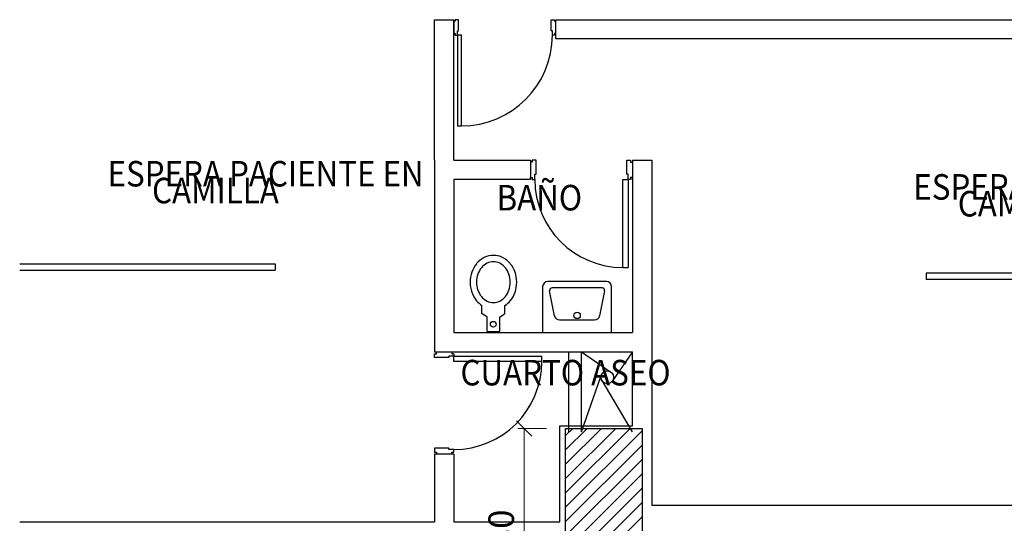
# Model space of a CAD drawing. Units: metres. Extents: x 109 to 2326, y -247 to 367.
# Drawn here: x 323 to 331, y -125 to -121 of the extents above; entities that cross this region are included whole.
import ezdxf

# ---------------------------------------------------------------- set-up
doc = ezdxf.new("R2010")
doc.units = ezdxf.units.M
doc.layers.get('0').update_dxf_attribs({"color": 255})
doc.layers.get('Defpoints').update_dxf_attribs({"color": 255})
doc.layers.add('ACHU COL EST ANTIGUAS', color=255, linetype='Continuous', lineweight=0)
doc.layers.add('COL EST ANTIGUA', color=255, linetype='Continuous', lineweight=30)
doc.layers.add('TX_05', color=255, linetype='Continuous')
doc.layers.add('U_BORDILLOS_2', color=255, linetype='Continuous')
doc.styles.add('C80_XREFS_ESTADO ACTUAL INICIAL_RECORTADO$0$ROMANS', font='romans.shx')
doc.styles.add('futura', font='txt')
doc.styles.add('ROMANS', font='romans.shx')
doc.dimstyles.new('HGT_ACOTADO', dxfattribs={"dimtxt": 0.15, "dimasz": 0.09, "dimexe": 0.05, "dimexo": 0.059, "dimgap": 0.09, "dimtad": 0, "dimzin": 0, "dimdsep": 46, "dimtxsty": 'futura', "dimblk": 'OBLIQUE', "dimcen": 0.09, "dimclrd": 256, "dimclre": 256, "dimclrt": 256, "dimadec": 0, "dimazin": 0, "dimtfac": 1, "dimtofl": 0, "dimtmove": 0, "dimatfit": 3, "dimldrblk": 'NONE', "dimfxl": 1, "dimtolj": 1, "dimtzin": 0, "dimlwd": -1, "dimlwe": -1, "dimarcsym": 2})
pattern_1 = [(135, (525.96334, -17.44064), (-0.056126601, -0.056126601), [])]

# ---------------------------------------------------------------- blocks, each defined once
blk = doc.blocks.new('_Oblique')
at = {"color": 0, "linetype": 'ByBlock', "lineweight": -2}
blk.add_line((-0.5, -0.5), (0.5, 0.5), dxfattribs=at)
blk = doc.blocks.new('*D222')
at = {"layer": 'Defpoints', "color": 0, "transparency": 16777216}
for p in [(1431.9647, 416.5475), (1431.9647, 416.2237), (1433.7647, 416.2237)]:
    blk.add_point(p, dxfattribs=at)
at = {"layer": 'TX_05', "color": 3, "lineweight": 13, "transparency": 16777216}
for p, q in [((1431.9647, 416.3737), (1431.9647, 416.5975)), ((1433.7647, 416.3737), (1433.7647, 416.5975)), ((1433.7647, 416.5475), (1431.9647, 416.5475))]:
    blk.add_line(p, q, dxfattribs=at)
at = {"layer": 'TX_05', "color": 3, "lineweight": 13, "transparency": 16777216, "xscale": 0.12, "yscale": 0.12, "zscale": 0.12}
for p, rotation in [((1431.9647, 416.5475), 180.0000000000163), ((1433.7647, 416.5475), 1.628443996909362e-11)]:
    blk.add_blockref('_Oblique', p, dxfattribs=dict(at, rotation=rotation))
at = {"layer": 'TX_05', "color": 2, "transparency": 16777216, "insert": (1432.8647, 416.7275), "char_height": 0.2, "attachment_point": 5, "style": 'ROMANS'}
blk.add_mtext('\\A1;1.80', dxfattribs=at)
blk = doc.blocks.new('_None')
blk = doc.blocks.new('*D223')
at = {"layer": 'Defpoints', "color": 0, "transparency": 16777216}
for p in [(1431.6409, 416.2237), (1431.9647, 416.2237), (1431.9647, 415.6237)]:
    blk.add_point(p, dxfattribs=at)
at = {"layer": 'TX_05', "color": 3, "lineweight": 13, "transparency": 16777216}
for p, q in [((1431.8147, 416.2237), (1431.5909, 416.2237)), ((1431.6409, 415.6237), (1431.6409, 416.2237)), ((1431.8147, 415.6237), (1431.5909, 415.6237))]:
    blk.add_line(p, q, dxfattribs=at)
at = {"layer": 'TX_05', "color": 3, "lineweight": 13, "transparency": 16777216, "xscale": 0.12, "yscale": 0.12, "zscale": 0.12}
for p, rotation in [((1431.6409, 416.2237), 90), ((1431.6409, 415.6237), 270)]:
    blk.add_blockref('_Oblique', p, dxfattribs=dict(at, rotation=rotation))
at = {"layer": 'TX_05', "color": 2, "transparency": 16777216, "insert": (1431.4609, 415.8987), "char_height": 0.2, "attachment_point": 5, "rotation": 90, "style": 'ROMANS'}
blk.add_mtext('\\A1;.60', dxfattribs=at)
blk = doc.blocks.new('6-180')
at = {"layer": 'ACHU COL EST ANTIGUAS'}
h = blk.add_hatch(dxfattribs=at)
h.set_pattern_fill('ANSI31', color=256, scale=0.025, angle=90, style=0)
h.set_pattern_definition(pattern_1)
h.paths.add_polyline_path([(1431.9647, 415.6237), (1431.9647, 416.2237), (1433.7647, 416.2237), (1433.7647, 415.6237)])
h = blk.add_hatch(dxfattribs=at)
h.set_pattern_fill('ANSI31', color=256, scale=0.025, angle=90, style=0)
h.set_pattern_definition(pattern_1)
h.paths.add_polyline_path([(1431.9647, 415.6237), (1431.9647, 416.2237), (1433.7647, 416.2237), (1433.7647, 415.6237)])
at = {"layer": 'COL EST ANTIGUA'}
blk.add_lwpolyline([(1431.9647, 415.6237), (1431.9647, 416.2237), (1433.7647, 416.2237), (1433.7647, 415.6237)], close=True, dxfattribs=at)
at = {"layer": 'TX_05', "color": 2}
for base, p1, angle, picture, middle in [((1431.9647, 416.5475), (1433.7647, 416.2237), 180, '*D222', (1432.8647, 416.5475)), ((1431.6409, 416.2237), (1431.9647, 415.6237), 90, '*D223', (1431.6409, 415.8987))]:
    dim = blk.add_linear_dim(base=base, p1=p1, p2=(1431.9647, 416.2237), angle=angle, dimstyle='HGT_ACOTADO', override={"dimtxt": 0.2, "dimasz": 0.12, "dimexo": 0.15, "dimgap": 0.08, "dimtad": 1, "dimjust": 0, "dimtih": 0, "dimtoh": 0, "dimdec": 2, "dimlfac": 1, "dimzin": 4, "dimtxsty": 'ROMANS', "dimclrd": 3, "dimclre": 3, "dimclrt": 2, "dimtix": 0, "dimtmove": 1, "dimfxlon": 0, "dimlwd": 13, "dimlwe": 13}, dxfattribs=at)
    dim.commit()
    dim.dimension.update_dxf_attribs({"geometry": picture, "text_midpoint": middle, "dimtype": 128})

msp = doc.modelspace()

# ---------------------------------------------------------------- linework, layer by layer
at = {"layer": 'U_BORDILLOS_2', "ltscale": 0.05}
for p, q in [((326.4017, -122.3328), (326.4017, -121.2328)), ((326.4017, -121.2328), (326.5517, -121.2328)), ((326.5517, -121.2328), (326.5517, -121.3527)), ((326.5517, -122.3328), (326.5517, -121.2328)), ((326.5637, -121.2448), (326.5517, -121.2448)), ((326.5877, -121.2328), (326.5637, -121.2328)), ((326.5637, -121.2328), (326.5637, -121.2448)), ((326.5877, -121.3207), (326.5877, -121.2328)), ((327.3156, -121.3207), (327.3156, -121.2328)), ((327.3156, -121.2328), (327.3396, -121.2328)), ((327.3396, -121.2328), (327.3396, -121.2448)), ((327.3396, -121.2448), (327.3516, -121.2448)), ((327.3517, -121.2328), (331.5517, -121.2328)), ((326.5517, -121.3527), (326.5517, -121.3407)), ((326.5517, -121.3407), (326.5637, -121.3407)), ((326.5637, -121.3407), (326.5637, -121.3527)), ((326.5637, -121.3527), (326.5797, -121.3527)), ((326.5797, -121.3527), (326.5797, -121.3207)), ((326.5797, -121.3207), (326.5877, -121.3207)), ((326.6117, -121.3527), (326.5797, -121.3527)), ((326.5797, -121.3527), (326.5797, -122.0647)), ((326.6117, -122.0647), (326.6117, -121.3527)), ((327.3236, -121.3207), (327.3156, -121.3207)), ((327.3236, -121.3527), (327.3236, -121.3207)), ((327.3396, -121.3527), (327.3236, -121.3527)), ((327.3516, -121.3407), (327.3396, -121.3407)), ((327.3396, -121.3407), (327.3396, -121.3527)), ((332.2517, -121.3828), (327.3517, -121.3828)), ((326.4017, -122.3328), (326.4017, -123.8328)), ((326.5517, -122.3328), (327.1517, -122.3328)), ((327.1517, -122.3328), (327.1517, -122.4828)), ((327.1517, -122.3328), (327.1517, -122.4828)), ((327.1667, -122.3478), (327.1517, -122.3478)), ((327.1967, -122.3328), (327.1667, -122.3328)), ((327.1667, -122.3328), (327.1667, -122.3478)), ((327.1967, -122.4428), (327.1967, -122.3328)), ((327.9067, -122.4428), (327.9067, -122.3328)), ((327.9067, -122.3328), (327.9367, -122.3328)), ((327.9367, -122.3328), (327.9367, -122.3478)), ((327.9367, -122.3478), (327.9517, -122.3478)), ((327.9517, -122.3328), (327.9517, -122.4828)), ((327.9517, -122.3328), (328.1017, -122.3328)), ((327.9517, -122.3328), (327.9517, -123.6828)), ((328.1017, -122.3328), (328.1017, -125.0328)), ((328.1017, -122.3328), (328.1017, -122.8828)), ((327.1867, -122.4828), (327.1867, -122.4428)), ((327.1867, -122.4428), (327.1967, -122.4428)), ((327.9167, -122.4428), (327.9067, -122.4428)), ((327.9167, -122.4828), (327.9167, -122.4428)), ((326.5517, -122.4828), (326.5517, -123.6828)), ((327.1517, -122.4828), (326.5517, -122.4828)), ((327.1517, -122.4828), (327.1517, -122.4678)), ((327.1517, -122.4678), (327.1667, -122.4678)), ((327.1667, -122.4678), (327.1667, -122.4828)), ((327.1667, -122.4828), (327.1867, -122.4828)), ((327.8767, -122.4828), (327.9167, -122.4828)), ((327.8767, -123.1728), (327.8767, -122.4828)), ((327.9167, -122.4828), (327.9167, -123.1728)), ((327.9367, -122.4828), (327.9167, -122.4828)), ((327.9517, -122.4678), (327.9367, -122.4678)), ((327.9367, -122.4678), (327.9367, -122.4828)), ((327.9517, -122.4828), (327.9517, -122.4678)), ((323.1517, -123.1428), (325.1517, -123.1428)), ((325.1517, -123.1428), (325.1517, -123.1928)), ((323.1517, -123.1928), (325.1517, -123.1928)), ((327.8767, -123.1728), (327.9167, -123.1728)), ((332.2517, -123.2178), (330.2517, -123.2178)), ((330.2517, -123.2178), (330.2517, -123.2678)), ((327.7477, -123.2828), (327.2877, -123.2828)), ((332.2517, -123.2678), (330.2517, -123.2678)), ((327.2477, -123.3228), (327.2477, -123.6828)), ((327.3413, -123.5506), (327.3025, -123.3567)), ((327.7133, -123.3328), (327.3221, -123.3328)), ((327.7329, -123.3567), (327.6941, -123.5506)), ((327.7877, -123.6828), (327.7877, -123.3228)), ((326.7719, -123.5328), (326.7719, -123.4704)), ((326.8119, -123.5628), (326.7719, -123.5328)), ((326.9119, -123.5628), (326.9519, -123.5328)), ((326.9519, -123.5328), (326.9519, -123.4704)), ((326.8119, -123.6728), (326.8119, -123.5628)), ((326.9119, -123.6728), (326.9119, -123.5628)), ((327.3805, -123.5828), (327.6549, -123.5828)), ((326.5517, -123.6828), (327.9517, -123.6828)), ((326.8119, -123.6728), (326.9119, -123.6728)), ((327.2477, -123.6828), (327.7877, -123.6828)), ((326.4017, -123.8328), (327.9517, -123.8328)), ((326.4017, -123.8778), (326.4017, -123.8478)), ((326.4017, -123.8478), (326.4167, -123.8478)), ((326.4167, -123.8478), (326.4167, -123.8328)), ((326.5367, -123.8328), (326.5367, -123.8478)), ((326.5367, -123.8478), (326.5517, -123.8478)), ((326.5517, -123.8478), (326.5517, -123.8678)), ((327.4517, -124.4603), (327.4517, -123.8328)), ((327.5517, -123.8328), (327.7817, -123.9913)), ((327.5517, -124.4603), (327.5517, -123.8328)), ((327.9517, -123.8328), (327.7945, -124.0609)), ((327.9517, -124.4128, 1.128), (327.9517, -123.8328)), ((326.5117, -123.8778), (326.4017, -123.8778)), ((326.5517, -123.8678), (326.5117, -123.8678)), ((326.5117, -123.8678), (326.5117, -123.8778)), ((326.5517, -123.9078), (326.5517, -123.8678)), ((326.5517, -123.8678), (327.2417, -123.8678)), ((327.2417, -123.9078), (326.5517, -123.9078)), ((327.2417, -123.9078), (327.2417, -123.8678)), ((327.5517, -124.4603), (327.7039, -124.025)), ((327.9517, -124.4603), (327.7048, -124.0446)), ((327.3817, -125.1629), (327.3817, -124.4128)), ((327.3817, -124.4128, 1.128), (327.9517, -124.4128, 1.128)), ((326.5117, -124.5878), (326.4017, -124.5878)), ((326.4017, -124.5878), (326.4017, -124.6178)), ((326.4017, -124.6178), (326.4167, -124.6178)), ((326.4167, -124.6178), (326.4167, -124.6328)), ((326.5117, -124.5978), (326.5117, -124.5878)), ((326.5517, -124.5978), (326.5117, -124.5978)), ((326.5367, -124.6328), (326.5367, -124.6178)), ((326.5367, -124.6178), (326.5517, -124.6178)), ((326.5517, -124.6178), (326.5517, -124.5978)), ((326.4017, -124.6328), (326.4017, -125.1629)), ((326.4017, -124.6328), (326.5517, -124.6328)), ((326.5517, -124.6328), (326.5517, -125.1629)), ((328.1017, -125.0328), (334.5517, -125.0328, 1.128)), ((323.1517, -125.1629), (326.4017, -125.1629)), ((326.5517, -125.1629), (327.3817, -125.1629))]:
    msp.add_line(p, q, dxfattribs=at)
for points in [[(327.3517, -121.3828), (327.3517, -121.2328)], [(326.5797, -122.0647), (326.6117, -122.0647)]]:
    msp.add_lwpolyline(points, dxfattribs=at)
for centre, radius in [((327.5177, -123.5482), 0.0247), ((326.8606, -123.6171), 0.0227), ((327.7533, -124.0325), 0.05)]:
    msp.add_circle(centre, radius, dxfattribs=at)
for centre, radius, start, end in [((326.6117, -121.3527), 0.7119, 270, 0), ((327.8767, -122.4828), 0.69, 180, 270), ((326.8619, -123.2382), 0.1604, 90, 116.57341), ((326.8619, -123.2382), 0.1604, 63.42659, 90), ((326.8926, -123.2777), 0.2115, 140.37099, 161.06698), ((326.8738, -123.2621), 0.1872, 116.57341, 140.37099), ((326.8738, -123.2621), 0.1372, 116.57341, 140.37099), ((326.8619, -123.2382), 0.1104, 90, 116.57341), ((326.8619, -123.2382), 0.1104, 63.42659, 90), ((326.8499, -123.2621), 0.1372, 39.62901, 63.42659), ((326.8499, -123.2621), 0.1872, 39.62901, 63.42659), ((326.8311, -123.2777), 0.2115, 18.93302, 39.62901), ((326.922, -123.2878), 0.2427, 161.06698, 180), ((326.922, -123.2878), 0.1927, 161.06698, 180), ((326.8926, -123.2777), 0.1615, 140.37099, 161.06698), ((326.8311, -123.2777), 0.1615, 18.93302, 39.62901), ((326.8017, -123.2878), 0.1927, 0, 18.93302), ((326.8017, -123.2878), 0.2427, 0, 18.93302), ((326.922, -123.2878), 0.2427, 180, 198.93302), ((326.922, -123.2878), 0.1927, 180, 198.93302), ((326.8017, -123.2878), 0.1927, 341.06698, 0), ((326.8017, -123.2878), 0.2427, 341.06698, 0), ((327.2877, -123.3228), 0.04, 90, 180), ((327.7477, -123.3228), 0.04, 0, 90), ((326.8926, -123.2979), 0.2115, 198.93302, 219.62901), ((326.8926, -123.2979), 0.1615, 198.93302, 219.62901), ((326.8311, -123.2979), 0.1615, 320.37099, 341.06698), ((326.8311, -123.2979), 0.2115, 320.37099, 341.06698), ((327.3221, -123.3528), 0.02, 90, 191.30993), ((327.7133, -123.3528), 0.02, 348.69007, 90), ((326.8738, -123.3134), 0.1872, 219.62901, 236.99211), ((326.8738, -123.3134), 0.1372, 219.62901, 243.42659), ((326.8619, -123.3373), 0.1104, 243.42659, 270), ((326.8619, -123.3373), 0.1104, 270, 296.57341), ((326.8499, -123.3134), 0.1372, 296.57341, 320.37099), ((326.8499, -123.3134), 0.1872, 303.00789, 320.37099), ((327.3805, -123.5428), 0.04, 191.30993, 270), ((327.6549, -123.5428), 0.04, 270, 348.69007), ((326.5517, -123.9078), 0.69, 270, 0)]:
    msp.add_arc(centre, radius, start, end, dxfattribs=at)

# ---------------------------------------------------------------- block references
at = {"layer": 'U_BORDILLOS_2', "ltscale": 0.05, "rotation": 90}
msp.add_blockref('6-180', (743.6504, -1558.1975, 1.128), dxfattribs=at)

# ---------------------------------------------------------------- texts
at = {"layer": 'U_BORDILLOS_2', "ltscale": 0.05, "style": 'C80_XREFS_ESTADO ACTUAL INICIAL_RECORTADO$0$ROMANS', "width": 0.9}
for s, p in [('ESPERA PACIENTE EN', (323.8398, -122.5386)), ('ESPERA PACIENTE EN', (330.1507, -122.6418)), ('CAMILLA', (324.1882, -122.6703)), ('BAÑO', (326.8863, -122.7261)), ('CAMILLA', (330.4991, -122.7735)), ('CUARTO ASEO', (326.6039, -124.096))]:
    msp.add_text(s, height=0.2, rotation=0.00009, dxfattribs=at).set_placement(p)

doc.saveas('drawing.dxf')
